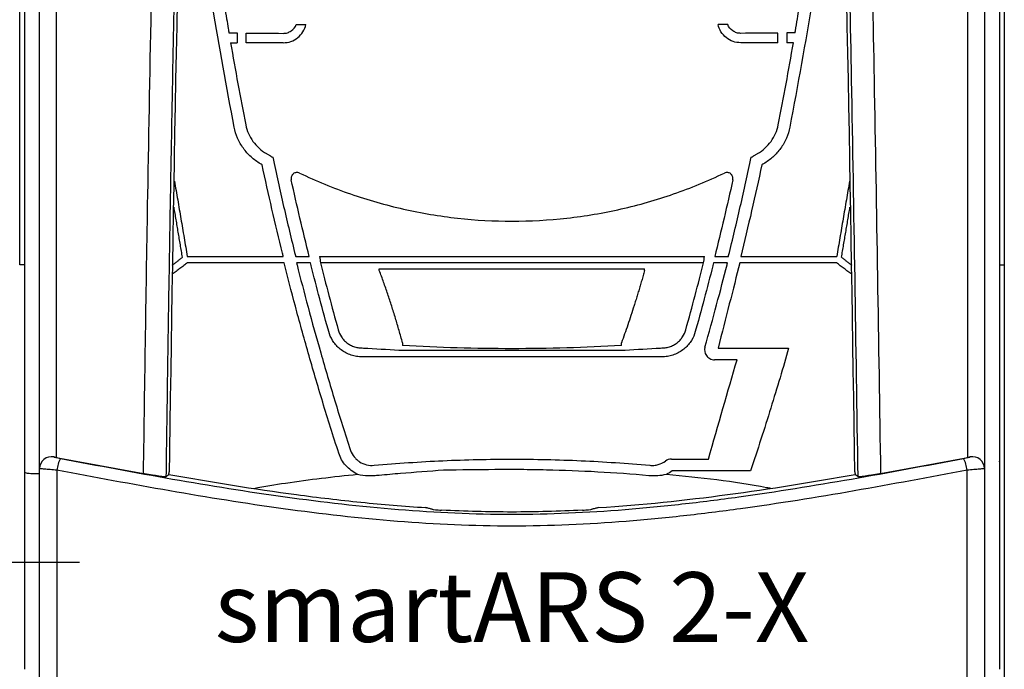
# Model space of a CAD drawing. Units: millimetres. Extents: x -3402 to 8400, y 0 to 6280.
# Drawn here: x 1230 to 1329, y 4085 to 4150 of the extents above; entities that cross this region are included whole.
import ezdxf
from ezdxf.enums import TextEntityAlignment as Align

# ---------------------------------------------------------------- set-up
doc = ezdxf.new("R2010")
doc.units = ezdxf.units.MM
doc.header["$MEASUREMENT"] = 0
for name, color, linetype, lineweight in [('2DE_OBJ_LAMEL-APP', 130, 'Continuous', 25), ('2DE_OBJ_Lamel-DISTR', 255, 'Continuous', 18), ('2DE_TXTNUM', 11, 'Continuous', 9)]:
    doc.layers.add(name, color=color, linetype=linetype, lineweight=lineweight)
doc.layers.add('2DE_TXTPAR', color=41, linetype='Continuous')
doc.layers.add('LAM_MONT', color=1, linetype='Continuous', plot=False)
doc.styles.add('CP_ATTR', font='ARIAL.TTF')
doc.styles.add('CP_ELATT', font='ARIAL.TTF')

# ---------------------------------------------------------------- blocks, each defined once
blk = doc.blocks.new('2dlam_73-20007-07_za0w237')
at = {"layer": 'LAM_MONT', "ltscale": 0.01}
blk.add_line((46.5, 904.751), (56.5, 904.751), dxfattribs=at)
at = {"linetype": 'ByBlock', "style": 'CP_ATTR', "flags": 9}
for tag, p in [('NAME', (-0.092, -0.018)), ('NUMBER', (-0.092, -0.018)), ('GROUP', (-0.092, -0.018)), ('ARTICLE', (-0.092, -0.018)), ('TEMPERATURE', (-0.092, -0.018)), ('FLOW', (-0.092, -0.018)), ('CHARACTER', (-0.092, -0.018)), ('ORDER-NO', (-0.092, -0.019)), ('PRODUCER', (-0.092, -0.019)), ('PN', (-0.091, -0.018)), ('OTHER', (-0.091, -0.018)), ('DN', (-0.091, -0.019)), ('VOLTAGE', (-0.091, -0.019)), ('POWER', (-0.091, -0.019))]:
    blk.add_attdef(tag, text='', height=0.00005, dxfattribs=at).set_placement(p, align=Align.MIDDLE_LEFT)
at = {"layer": '2DE_TXTNUM', "linetype": 'ByBlock', "style": 'CP_ELATT', "width": 0.8, "flags": 8}
blk.add_attdef('TAG', text='', height=25.158, dxfattribs=at).set_placement((400, 1260), align=Align.CENTER)
at = {"layer": '2DE_TXTPAR', "linetype": 'ByBlock', "style": 'CP_ATTR', "width": 0.8, "flags": 8}
blk.add_attdef('PRODUCT-TYPE', text='', height=11.998, dxfattribs=at).set_placement((48, 10.999), align=Align.MIDDLE_LEFT)
blk = doc.blocks.new('2dapa_ars26v_apa-04_f6pa639')
for p, q in [((49.5, 276.878), (49.5, -240.122)), ((-49, 99.343), (-49, 272.608)), ((49, 272.402), (49, 99.112)), ((-49.5, 129.878), (-49.5, 239.878)), ((49.5, 239.878), (49.5, 129.878)), ((-45.828, 212.016), (-45.828, 110.545)), ((45.827, 110.545), (45.827, 212.017)), ((-47.5, 109.482), (-47.5, 199.35)), ((47.5, 199.35), (47.5, 109.482)), ((-49, 129.878), (-49.5, 129.878)), ((49, 129.878), (49.5, 129.878)), ((-46.728, 110.534), (-46.728, 110.539)), ((46.728, 110.539), (46.728, 110.534)), ((49, 110.096), (49, 110.16)), ((-47.5, 108.884), (-48, 108.884))]:
    blk.add_line(p, q)
for centre, radius, start, end in [((-46.3, 109.413), 1.2, 79.53311, 179.97729), ((-42.984, 109.031), 2.782, 149.67675, 175.35603), ((42.983, 109.031), 2.782, 4.64397, 30.32325), ((46.3, 109.413), 1.2, 0.02271, 100.46689)]:
    blk.add_arc(centre, radius, start, end)
for points, knots in [([(-37.053, 108.908), (-36.915, 118.232), (-36.581, 140.882), (-35.874, 175.747), (-35.179, 201.284), (-34.846, 213.499)], [0, 0, 0, 0, 0.267431, 0.649582, 1, 1, 1, 1]), ([(-32.623, 212.871), (-32.704, 209.969), (-32.866, 204.166), (-33.095, 195.463), (-33.314, 186.762), (-33.522, 178.064), (-33.719, 169.369), (-33.905, 160.677), (-34.08, 151.988), (-34.245, 143.301), (-34.399, 134.618), (-34.542, 125.937), (-34.675, 117.259), (-34.754, 111.474), (-34.794, 108.583)], [0, 0, 0, 0, 0.083496, 0.166961, 0.250397, 0.333804, 0.41718, 0.500528, 0.583845, 0.667134, 0.750394, 0.833625, 0.916827, 1, 1, 1, 1]), ([(34.793, 108.583), (34.593, 121.883), (34.226, 146.263), (33.475, 181.286), (32.886, 203.007), (32.598, 213.653)], [0, 0, 0, 0, 0.379728, 0.696006, 1, 1, 1, 1]), ([(34.847, 213.484), (35.131, 203.16), (35.725, 181.508), (36.478, 146.649), (36.852, 122.113), (37.053, 108.908)], [0, 0, 0, 0, 0.2962147, 0.6212223, 1, 1, 1, 1]), ([(-27.936, 143.724), (-28.692, 147.749), (-30.205, 155.805), (-31.821, 168.182), (-32.773, 177.055), (-33.006, 181.864), (-33.032, 182.393)], [0, 0, 0, 0, 0.314735, 0.630013, 0.95928, 1, 1, 1, 1]), ([(33.039, 182.081), (32.696, 177.828), (32.006, 169.272), (30.306, 156.47), (28.726, 147.976), (27.936, 143.724)], [0, 0, 0, 0, 0.33049, 0.664925, 1, 1, 1, 1]), ([(-28.901, 155.906), (-28.896, 155.878), (-28.892, 155.85), (-28.888, 155.822), (-28.824, 155.419), (-28.76, 155.016), (-28.694, 154.613), (-28.641, 154.283), (-28.587, 153.952), (-28.532, 153.622), (-28.508, 153.478), (-28.484, 153.334), (-28.46, 153.189)], [0.000140295, 0.000140295, 0.000140295, 0.000140295, 0.000224937, 0.000224937, 0.000224937, 0.001449945, 0.001449945, 0.001449945, 0.00245435, 0.00245435, 0.00245435, 0.002893256, 0.002893256, 0.002893256, 0.002893256]), ([(28.46, 153.189), (28.472, 153.261), (28.484, 153.332), (28.496, 153.404), (28.563, 153.807), (28.629, 154.21), (28.694, 154.613), (28.748, 154.943), (28.8, 155.274), (28.853, 155.604), (28.869, 155.705), (28.885, 155.805), (28.901, 155.906)], [0.000147067, 0.000147067, 0.000147067, 0.000147067, 0.000364283, 0.000364283, 0.000364283, 0.001590378, 0.001590378, 0.001590378, 0.002594781, 0.002594781, 0.002594781, 0.002900028, 0.002900028, 0.002900028, 0.002900028]), ([(-23, 153.148), (-22.859, 153.147), (-22.72, 153.168), (-22.451, 153.249), (-22.323, 153.31), (-21.975, 153.545), (-21.791, 153.773), (-21.687, 154.036)], [0, 0, 0, 0, 0.25, 0.25, 0.5, 0.5, 1, 1, 1, 1]), ([(-22.999, 152.203), (-22.733, 152.203), (-22.475, 152.247), (-21.974, 152.423), (-21.745, 152.549), (-21.33, 152.881), (-21.156, 153.076), (-20.874, 153.526), (-20.773, 153.772), (-20.714, 154.03)], [0, 0, 0, 0, 0.25, 0.25, 0.5, 0.5, 0.75, 0.75, 1, 1, 1, 1]), ([(22.999, 152.203), (22.733, 152.203), (22.475, 152.247), (21.973, 152.423), (21.744, 152.55), (21.329, 152.882), (21.154, 153.077), (20.873, 153.528), (20.773, 153.771), (20.714, 154.03)], [0, 0, 0, 0, 0.25, 0.25, 0.5, 0.5, 0.75, 0.75, 1, 1, 1, 1]), ([(23, 153.148), (22.858, 153.147), (22.72, 153.168), (22.451, 153.249), (22.323, 153.31), (21.974, 153.545), (21.791, 153.773), (21.687, 154.036)], [0, 0, 0, 0, 0.25, 0.25, 0.5, 0.5, 1, 1, 1, 1]), ([(26.72, 152.203), (26.675, 152.203), (26.63, 152.203), (26.585, 152.203), (25.988, 152.203), (25.39, 152.203), (24.792, 152.203), (24.195, 152.203), (23.597, 152.203), (22.999, 152.203)], [-0.000135301, -0.000135301, -0.000135301, -0.000135301, 0, 0, 0, 0.001799279, 0.001799279, 0.001799279, 0.003598622, 0.003598622, 0.003598622, 0.003598622]), ([(-25.29, 140.037), (-25.63, 140.233), (-25.948, 140.465), (-26.528, 140.991), (-26.785, 141.28), (-27.239, 141.912), (-27.434, 142.257), (-27.743, 142.969), (-27.859, 143.339), (-27.936, 143.724)], [0, 0, 0, 0, 0.25, 0.25, 0.5, 0.5, 0.75, 0.75, 1, 1, 1, 1]), ([(-26.77, 143.957), (-26.709, 143.655), (-26.618, 143.363), (-26.373, 142.799), (-26.221, 142.533), (-25.867, 142.04), (-25.661, 141.809), (-25.208, 141.399), (-24.961, 141.219), (-24.695, 141.065)], [0, 0, 0, 0, 0.25, 0.25, 0.5, 0.5, 0.75, 0.75, 1, 1, 1, 1]), ([(24.695, 141.065), (24.961, 141.219), (25.208, 141.399), (25.664, 141.812), (25.867, 142.04), (26.221, 142.534), (26.374, 142.803), (26.618, 143.364), (26.709, 143.655), (26.769, 143.957)], [0, 0, 0, 0, 0.25, 0.25, 0.5, 0.5, 0.75, 0.75, 1, 1, 1, 1]), ([(27.936, 143.724), (27.859, 143.339), (27.741, 142.963), (27.428, 142.246), (27.236, 141.909), (26.783, 141.277), (26.519, 140.982), (25.943, 140.462), (25.63, 140.233), (25.289, 140.037)], [0, 0, 0, 0, 0.25, 0.25, 0.5, 0.5, 0.75, 0.75, 1, 1, 1, 1]), ([(-24.695, 141.065), (-24.657, 141.044), (-24.619, 141.022), (-24.581, 141), (-24.543, 140.978), (-24.505, 140.956), (-24.467, 140.935), (-24.429, 140.913), (-24.391, 140.892), (-24.353, 140.87), (-24.315, 140.848), (-24.277, 140.827), (-24.239, 140.805), (-24.177, 140.771), (-24.116, 140.736), (-24.055, 140.702)], [0, 0, 0, 0, 0.0001314284, 0.0001314284, 0.0001314284, 0.0002628571, 0.0002628571, 0.0002628571, 0.0003942862, 0.0003942862, 0.0003942862, 0.0005257157, 0.0005257157, 0.0005257157, 0.0007371106, 0.0007371106, 0.0007371106, 0.0007371106]), ([(-24.055, 140.702), (-23.702, 139.049), (-23.338, 137.4), (-22.58, 134.107), (-22.187, 132.465), (-21.78, 130.825)], [0, 0, 0, 0, 0.5, 0.5, 1, 1, 1, 1]), ([(21.776, 130.812), (22.184, 132.454), (22.578, 134.099), (23.337, 137.395), (23.701, 139.047), (24.054, 140.702)], [0, 0, 0, 0, 0.5, 0.5, 1, 1, 1, 1]), ([(24.054, 140.702), (24.115, 140.736), (24.177, 140.771), (24.238, 140.805), (24.276, 140.827), (24.314, 140.848), (24.352, 140.87), (24.39, 140.891), (24.428, 140.913), (24.467, 140.935), (24.505, 140.956), (24.543, 140.978), (24.581, 141), (24.619, 141.022), (24.657, 141.043), (24.695, 141.065)], [0, 0, 0, 0, 0.0002109834, 0.0002109834, 0.0002109834, 0.0003425158, 0.0003425158, 0.0003425158, 0.0004740479, 0.0004740479, 0.0004740479, 0.0006055797, 0.0006055797, 0.0006055797, 0.000737111, 0.000737111, 0.000737111, 0.000737111]), ([(25.126, 139.943), (24.795, 138.399), (24.452, 136.859), (23.742, 133.783), (23.373, 132.248), (22.996, 130.716)], [0, 0, 0, 0, 0.5, 0.5, 1, 1, 1, 1]), ([(-21.358, 139.11), (-21.46, 139.158), (-21.574, 139.177), (-21.797, 139.151), (-21.903, 139.106), (-22.077, 138.968), (-22.145, 138.873), (-22.219, 138.663), (-22.227, 138.547), (-22.202, 138.437)], [0, 0, 0, 0, 0.25, 0.25, 0.5, 0.5, 0.75, 0.75, 1, 1, 1, 1]), ([(-21.358, 139.11), (-19.685, 138.311), (-17.978, 137.611), (-14.497, 136.405), (-12.724, 135.898), (-10.012, 135.286), (-9.103, 135.108), (-7.286, 134.804), (-6.377, 134.677), (-3.644, 134.374), (-1.818, 134.274), (1.844, 134.275), (3.68, 134.376), (6.441, 134.685), (7.359, 134.815), (9.177, 135.122), (10.078, 135.3), (12.76, 135.909), (14.52, 136.412), (17.982, 137.613), (19.685, 138.311), (21.358, 139.11)], [0, 0, 0, 0, 0.125, 0.125, 0.25, 0.25, 0.3125, 0.3125, 0.375, 0.375, 0.5, 0.5, 0.625, 0.625, 0.6875, 0.6875, 0.75, 0.75, 0.875, 0.875, 1, 1, 1, 1]), ([(22.202, 138.437), (22.226, 138.547), (22.219, 138.662), (22.144, 138.874), (22.077, 138.968), (21.903, 139.107), (21.795, 139.151), (21.573, 139.177), (21.46, 139.158), (21.358, 139.11)], [0, 0, 0, 0, 0.25, 0.25, 0.5, 0.5, 0.75, 0.75, 1, 1, 1, 1]), ([(-21.752, 130.714), (-21.524, 130.714), (-21.067, 130.714), (-20.611, 130.714), (-20.382, 130.714)], [0, 0, 0, 0, 0.499947, 1, 1, 1, 1]), ([(-19.351, 130.714), (-16.13, 130.713), (-12.906, 130.713), (-6.453, 130.713), (-3.221, 130.712), (6.466, 130.713), (12.913, 130.714), (19.351, 130.715)], [0, 0, 0, 0, 0.25, 0.25, 0.5, 0.5, 1, 1, 1, 1]), ([(20.382, 130.715), (20.61, 130.715), (21.067, 130.715), (21.524, 130.715), (21.752, 130.715)], [0, 0, 0, 0, 0.500102, 1, 1, 1, 1]), ([(-17.418, 110.957), (-17.983, 112.699), (-18.521, 114.414), (-19.546, 117.784), (-20.031, 119.433), (-20.948, 122.651), (-21.378, 124.213), (-22.184, 127.23), (-22.56, 128.687), (-22.911, 130.09)], [0, 0, 0, 0, 0.25, 0.25, 0.5, 0.5, 0.75, 0.75, 1, 1, 1, 1]), ([(-20.266, 130.089), (-20.498, 130.089), (-20.965, 130.089), (-21.431, 130.089), (-21.665, 130.089)], [0, 0, 0, 0, 0.4982639, 1, 1, 1, 1]), ([(-21.665, 130.089), (-21.654, 130.043), (-21.642, 129.996), (-21.631, 129.95), (-21.626, 129.932), (-21.622, 129.915), (-21.617, 129.897)], [0, 0, 0, 0, 0.0001934182, 0.0001934182, 0.0001934182, 0.0002660844, 0.0002660844, 0.0002660844, 0.0002660844]), ([(-21.617, 129.897), (-21.271, 128.524), (-20.9, 127.096), (-20.108, 124.146), (-19.686, 122.622), (-18.788, 119.484), (-18.314, 117.878), (-17.314, 114.595), (-16.791, 112.925), (-16.236, 111.229)], [0, 0, 0, 0, 0.25, 0.25, 0.5, 0.5, 0.75, 0.75, 1, 1, 1, 1]), ([(-20.19, 129.79), (-20.192, 129.8), (-20.195, 129.81), (-20.198, 129.82), (-20.22, 129.91), (-20.243, 130), (-20.266, 130.089)], [0, 0, 0, 0, 0.0000423882, 0.0000423882, 0.0000423882, 0.0004148902, 0.0004148902, 0.0004148902, 0.0004148902]), ([(-18.363, 122.963), (-18.709, 124.158), (-19.024, 125.329), (-19.63, 127.608), (-19.918, 128.716), (-20.19, 129.79)], [0, 0, 0, 0, 0.5, 0.5, 1, 1, 1, 1]), ([(19.262, 130.09), (12.854, 130.088), (6.436, 130.087), (-3.206, 130.087), (-6.423, 130.087), (-12.847, 130.088), (-16.056, 130.088), (-19.262, 130.089)], [0, 0, 0, 0, 0.5, 0.5, 0.75, 0.75, 1, 1, 1, 1]), ([(20.186, 129.776), (19.914, 128.704), (19.627, 127.598), (19.022, 125.324), (18.708, 124.156), (18.362, 122.963)], [0, 0, 0, 0, 0.5, 0.5, 1, 1, 1, 1]), ([(20.266, 130.09), (20.243, 129.999), (20.219, 129.908), (20.196, 129.816), (20.193, 129.803), (20.189, 129.789), (20.186, 129.776)], [0, 0, 0, 0, 0.0003793433, 0.0003793433, 0.0003793433, 0.0004353286, 0.0004353286, 0.0004353286, 0.0004353286]), ([(21.665, 130.09), (21.43, 130.09), (20.964, 130.09), (20.498, 130.09), (20.266, 130.09)], [0, 0, 0, 0, 0.503549, 1, 1, 1, 1]), ([(22.907, 130.091), (22.568, 128.764), (22.216, 127.385), (21.487, 124.523), (21.111, 123.044), (20.725, 121.522)], [0, 0, 0, 0, 0.5, 0.5, 1, 1, 1, 1]), ([(-11.005, 122.058), (-11.062, 122.265), (-11.176, 122.68), (-11.353, 123.297), (-11.533, 123.913), (-11.717, 124.527), (-11.906, 125.138), (-12.099, 125.746), (-12.296, 126.352), (-12.497, 126.954), (-12.702, 127.553), (-12.911, 128.148), (-13.124, 128.74), (-13.27, 129.13), (-13.342, 129.325)], [0, 0, 0, 0, 0.080572, 0.161664, 0.243271, 0.325387, 0.408009, 0.491129, 0.574743, 0.658845, 0.743428, 0.828486, 0.914012, 1, 1, 1, 1]), ([(13.332, 129.322), (13.284, 129.152), (13.187, 128.814), (13.039, 128.304), (12.89, 127.796), (12.739, 127.29), (12.587, 126.787), (12.433, 126.286), (12.227, 125.629), (11.968, 124.822), (11.651, 123.872), (11.334, 122.955), (11.112, 122.352), (11.004, 122.058)], [0, 0, 0, 0, 0.074022, 0.147132, 0.219325, 0.290601, 0.360957, 0.430393, 0.498907, 0.632717, 0.760825, 0.883245, 1, 1, 1, 1]), ([(-15.063, 120.64), (-15.255, 120.64), (-15.445, 120.656), (-15.819, 120.717), (-16.005, 120.763), (-16.364, 120.884), (-16.536, 120.958), (-16.863, 121.13), (-17.02, 121.23), (-17.309, 121.446), (-17.443, 121.563), (-17.689, 121.813), (-17.802, 121.947), (-18.101, 122.36), (-18.253, 122.657), (-18.363, 122.963)], [0, 0, 0, 0, 0.125, 0.125, 0.25, 0.25, 0.375, 0.375, 0.5, 0.5, 0.625, 0.625, 0.75, 0.75, 1, 1, 1, 1]), ([(-17.467, 123.346), (-17.399, 123.104), (-17.295, 122.871), (-17.076, 122.54), (-16.992, 122.433), (-16.806, 122.234), (-16.704, 122.141), (-16.479, 121.968), (-16.357, 121.89), (-16.101, 121.757), (-15.966, 121.701), (-15.682, 121.611), (-15.534, 121.579), (-15.312, 121.551), (-15.238, 121.546), (-15.089, 121.537), (-13.823, 121.463), (-12.557, 121.39), (-11.366, 121.32)], [0, 0, 0, 0, 0.125, 0.125, 0.1875, 0.1875, 0.25, 0.25, 0.3125, 0.3125, 0.375, 0.375, 0.4375, 0.4375, 0.46875, 0.46875, 0.5, 1, 1, 1, 1]), ([(11.366, 121.32), (12.557, 121.39), (13.749, 121.459), (15.015, 121.533), (15.089, 121.537), (15.238, 121.546), (15.312, 121.551), (15.534, 121.579), (15.682, 121.611), (15.966, 121.701), (16.101, 121.757), (16.357, 121.89), (16.479, 121.969), (16.704, 122.141), (16.806, 122.234), (16.991, 122.433), (17.075, 122.54), (17.295, 122.871), (17.399, 123.104), (17.467, 123.346)], [0, 0, 0, 0, 0.5, 0.5, 0.53125, 0.53125, 0.5625, 0.5625, 0.625, 0.625, 0.6875, 0.6875, 0.75, 0.75, 0.8125, 0.8125, 0.875, 0.875, 1, 1, 1, 1]), ([(18.362, 122.963), (18.253, 122.657), (18.101, 122.36), (17.801, 121.947), (17.688, 121.813), (17.442, 121.563), (17.309, 121.446), (17.019, 121.23), (16.862, 121.13), (16.535, 120.958), (16.364, 120.884), (16.005, 120.763), (15.819, 120.717), (15.444, 120.656), (15.255, 120.64), (15.062, 120.64)], [0, 0, 0, 0, 0.25, 0.25, 0.375, 0.375, 0.5, 0.5, 0.625, 0.625, 0.75, 0.75, 0.875, 0.875, 1, 1, 1, 1]), ([(11.004, 121.773), (7.336, 121.567), (3.668, 121.462), (-3.668, 121.462), (-7.336, 121.567), (-11.005, 121.772)], [0, 0, 0, 0, 0.5, 0.5, 1, 1, 1, 1]), ([(19.393, 121.603), (19.313, 121.319), (19.366, 121.016), (19.63, 120.65), (19.749, 120.543), (20.035, 120.392), (20.201, 120.347), (20.374, 120.347)], [0, 0, 0, 0, 0.5, 0.5, 0.75, 0.75, 1, 1, 1, 1]), ([(27.813, 121.522), (27.264, 119.569), (26.66, 117.554), (25.377, 113.428), (24.699, 111.321), (23.976, 109.182)], [0, 0, 0, 0, 0.5, 0.5, 1, 1, 1, 1]), ([(22.624, 120.348), (22.222, 120.348), (21.819, 120.347), (21.416, 120.347), (21.069, 120.347), (20.721, 120.347), (20.374, 120.347)], [0, 0, 0, 0, 0.001211409, 0.001211409, 0.001211409, 0.002256315, 0.002256315, 0.002256315, 0.002256315]), ([(-34.439, 109.155), (-34.432, 109.484), (-34.426, 109.813), (-34.42, 110.142), (-34.413, 110.513), (-34.405, 110.883), (-34.398, 111.253)], [0, 0, 0, 0, 0.001, 0.001, 0.001, 0.002124519, 0.002124519, 0.002124519, 0.002124519]), ([(-15.531, 108.853), (-15.757, 108.955), (-15.974, 109.083), (-16.37, 109.375), (-16.549, 109.539), (-16.871, 109.902), (-17.014, 110.101), (-17.25, 110.514), (-17.345, 110.731), (-17.418, 110.957)], [0, 0, 0, 0, 0.25, 0.25, 0.5, 0.5, 0.75, 0.75, 1, 1, 1, 1]), ([(-16.236, 111.229), (-16.151, 111.002), (-16.031, 110.789), (-15.798, 110.499), (-15.711, 110.408), (-15.526, 110.242), (-15.426, 110.166), (-15.105, 109.961), (-14.87, 109.861), (-14.369, 109.739), (-14.114, 109.72), (-13.858, 109.743)], [0, 0, 0, 0, 0.25, 0.25, 0.375, 0.375, 0.5, 0.5, 0.75, 0.75, 1, 1, 1, 1]), ([(34.398, 111.253), (34.404, 110.924), (34.411, 110.595), (34.417, 110.265), (34.424, 109.895), (34.431, 109.525), (34.438, 109.155)], [0, 0, 0, 0, 0.001, 0.001, 0.001, 0.002124519, 0.002124519, 0.002124519, 0.002124519]), ([(-46.082, 110.592), (-46.082, 110.585), (-46.009, 110.565), (-45.754, 110.508), (-45.576, 110.472), (-45.385, 110.436)], [0, 0, 0, 0, 0.5, 0.5, 1, 1, 1, 1]), ([(-45.385, 110.436), (-37.893, 109.019), (-30.394, 107.628), (-15.226, 105.529), (-7.636, 104.836), (3.766, 104.833), (7.57, 105.005), (13.279, 105.462), (15.183, 105.647), (18.991, 106.073), (20.895, 106.314), (30.38, 107.625), (37.885, 109.017), (45.385, 110.436)], [0, 0, 0, 0, 0.25, 0.25, 0.5, 0.5, 0.625, 0.625, 0.6875, 0.6875, 0.75, 0.75, 1, 1, 1, 1]), ([(-13.858, 109.743), (-11.558, 109.95), (-9.253, 110.106), (-4.631, 110.314), (-2.314, 110.366), (2.315, 110.366), (4.632, 110.314), (9.253, 110.106), (11.558, 109.95), (13.857, 109.743)], [0, 0, 0, 0, 0.25, 0.25, 0.5, 0.5, 0.75, 0.75, 1, 1, 1, 1]), ([(13.857, 109.743), (13.997, 109.73), (14.136, 109.73), (14.415, 109.755), (14.554, 109.781), (14.955, 109.891), (15.209, 110.014), (15.433, 110.176)], [0, 0, 0, 0, 0.25, 0.25, 0.5, 0.5, 1, 1, 1, 1]), ([(16.02, 110.366), (16.381, 110.366), (16.741, 110.366), (17.101, 110.366), (17.6, 110.366), (18.098, 110.366), (18.596, 110.366), (18.977, 110.366), (19.359, 110.366), (19.741, 110.366)], [0, 0, 0, 0, 0.001082485, 0.001082485, 0.001082485, 0.002579793, 0.002579793, 0.002579793, 0.003726803, 0.003726803, 0.003726803, 0.003726803]), ([(45.385, 110.436), (45.576, 110.472), (45.753, 110.508), (46.009, 110.565), (46.082, 110.585), (46.082, 110.592)], [0, 0, 0, 0, 0.5, 0.5, 1, 1, 1, 1]), ([(-48, 108.884), (-48.133, 108.884), (-48.264, 108.889), (-48.507, 108.906), (-48.618, 108.919), (-48.801, 108.951), (-48.875, 108.971), (-48.974, 109.012), (-49, 109.035), (-49, 109.057)], [0, 0, 0, 0, 0.25, 0.25, 0.5, 0.5, 0.75, 0.75, 1, 1, 1, 1]), ([(-45.757, 109.256), (-45.997, 109.274), (-46.228, 109.292), (-46.546, 109.318), (-46.648, 109.327), (-46.835, 109.343), (-46.922, 109.35), (-47.081, 109.365), (-47.153, 109.371), (-47.276, 109.383), (-47.329, 109.389), (-47.457, 109.403), (-47.5, 109.41), (-47.5, 109.413)], [0, 0, 0, 0, 0.25, 0.25, 0.375, 0.375, 0.5, 0.5, 0.625, 0.625, 0.75, 0.75, 1, 1, 1, 1]), ([(-47.5, 84.046), (-47.5, 85.941), (-47.5, 87.837), (-47.5, 89.733), (-47.5, 92.086), (-47.5, 94.44), (-47.5, 96.794), (-47.5, 100.365), (-47.5, 103.937), (-47.5, 107.508), (-47.5, 108.143), (-47.5, 108.778), (-47.5, 109.413)], [0.00125219, 0.00125219, 0.00125219, 0.00125219, 0.00693914, 0.00693914, 0.00693914, 0.014, 0.014, 0.014, 0.02471482, 0.02471482, 0.02471482, 0.02661956, 0.02661956, 0.02661956, 0.02661956]), ([(45.756, 109.256), (38.196, 107.827), (30.63, 106.427), (21.067, 105.113), (19.146, 104.871), (15.307, 104.445), (13.388, 104.26), (7.633, 103.805), (3.798, 103.634), (-7.698, 103.637), (-15.35, 104.326), (-30.643, 106.429), (-38.203, 107.828), (-45.757, 109.256)], [0, 0, 0, 0, 0.25, 0.25, 0.3125, 0.3125, 0.375, 0.375, 0.5, 0.5, 0.75, 0.75, 1, 1, 1, 1]), ([(-34.794, 108.583), (-34.799, 108.578), (-34.818, 108.577), (-34.886, 108.579), (-34.935, 108.582), (-35.057, 108.595), (-35.131, 108.603), (-35.303, 108.625), (-35.4, 108.638), (-35.612, 108.669), (-35.729, 108.686), (-35.974, 108.724), (-36.101, 108.744), (-36.366, 108.788), (-36.504, 108.811), (-36.778, 108.858), (-36.915, 108.883), (-37.053, 108.908)], [0, 0, 0, 0, 0.125, 0.125, 0.25, 0.25, 0.375, 0.375, 0.5, 0.5, 0.625, 0.625, 0.75, 0.75, 0.875, 0.875, 1, 1, 1, 1]), ([(-15.531, 108.853), (-15.178, 108.769), (-14.816, 108.723), (-14.271, 108.706), (-14.09, 108.709), (-13.73, 108.733), (-13.551, 108.751), (-12.652, 108.831), (-11.933, 108.892), (-9.776, 109.07), (-8.336, 109.181), (-6.894, 109.285)], [0, 0, 0, 0, 0.125, 0.125, 0.1875, 0.1875, 0.25, 0.25, 0.5, 0.5, 1, 1, 1, 1]), ([(-6.894, 109.285), (-5.169, 109.315), (-3.443, 109.334), (-0.854, 109.345), (0.008, 109.348), (1.733, 109.338), (2.595, 109.326), (6.901, 109.23), (10.338, 109.038), (13.767, 108.732)], [0, 0, 0, 0, 0.25, 0.25, 0.375, 0.375, 0.5, 0.5, 1, 1, 1, 1]), ([(37.053, 108.908), (36.915, 108.883), (36.778, 108.858), (36.504, 108.811), (36.366, 108.788), (36.101, 108.744), (35.973, 108.724), (35.729, 108.686), (35.612, 108.669), (35.294, 108.623), (35.118, 108.601), (34.935, 108.583), (34.886, 108.579), (34.818, 108.577), (34.798, 108.578), (34.793, 108.583)], [0, 0, 0, 0, 0.125, 0.125, 0.25, 0.25, 0.375, 0.375, 0.5, 0.5, 0.75, 0.75, 0.875, 0.875, 1, 1, 1, 1]), ([(47.5, 109.413), (47.5, 109.41), (47.456, 109.403), (47.328, 109.389), (47.275, 109.383), (47.151, 109.371), (47.081, 109.365), (46.842, 109.343), (46.652, 109.327), (46.225, 109.292), (45.997, 109.274), (45.756, 109.256)], [0, 0, 0, 0, 0.25, 0.25, 0.375, 0.375, 0.5, 0.5, 0.75, 0.75, 1, 1, 1, 1]), ([(47.5, 109.413), (47.5, 108.778), (47.5, 108.143), (47.5, 107.508), (47.5, 103.937), (47.5, 100.365), (47.5, 96.794), (47.5, 94.44), (47.5, 92.086), (47.5, 89.733), (47.5, 87.837), (47.5, 85.941), (47.5, 84.046)], [0.00138044, 0.00138044, 0.00138044, 0.00138044, 0.00328518, 0.00328518, 0.00328518, 0.014, 0.014, 0.014, 0.02106086, 0.02106086, 0.02106086, 0.02674781, 0.02674781, 0.02674781, 0.02674781]), ([(-34.794, 108.583), (-34.759, 108.611), (-34.725, 108.64), (-34.691, 108.668), (-34.63, 108.719), (-34.57, 108.769), (-34.51, 108.819)], [0.002198015, 0.002198015, 0.002198015, 0.002198015, 0.005124666, 0.005124666, 0.005124666, 0.010249331, 0.010249331, 0.010249331, 0.010249331]), ([(-34.51, 108.819), (-30.243, 108.07), (-25.964, 107.379), (-19.509, 106.516), (-17.351, 106.258), (-13.019, 105.816), (-10.855, 105.633), (-8.693, 105.497)], [0, 0, 0, 0, 0.5, 0.5, 0.75, 0.75, 1, 1, 1, 1]), ([(-25.961, 107.431), (-24.896, 107.617), (-21.451, 108.218), (-17.95, 108.593), (-15.531, 108.853)], [0, 0, 0, 0, 0.309004, 1, 1, 1, 1]), ([(8.693, 105.497), (13.043, 105.772), (17.363, 106.229), (25.964, 107.379), (30.246, 108.071), (34.509, 108.819)], [0, 0, 0, 0, 0.5, 0.5, 1, 1, 1, 1]), ([(13.767, 108.732), (14.062, 108.706), (14.357, 108.702), (14.948, 108.741), (15.242, 108.784), (15.531, 108.853)], [0, 0, 0, 0, 0.5, 0.5, 1, 1, 1, 1]), ([(15.531, 108.853), (18.913, 108.512), (22.427, 108.158), (25.853, 107.475), (25.98, 107.45)], [0, 0, 0, 0, 0.9626964, 1, 1, 1, 1]), ([(34.793, 108.583), (34.702, 108.659), (34.61, 108.735), (34.518, 108.811), (34.515, 108.814), (34.512, 108.816), (34.509, 108.819)], [0.052157788, 0.052157788, 0.052157788, 0.052157788, 0.059951727, 0.059951727, 0.059951727, 0.060209104, 0.060209104, 0.060209104, 0.060209104]), ([(-8.028, 105.325), (-8.086, 105.34), (-8.144, 105.354), (-8.201, 105.369), (-8.317, 105.399), (-8.432, 105.429), (-8.547, 105.459), (-8.556, 105.461), (-8.564, 105.463), (-8.572, 105.465), (-8.612, 105.476), (-8.653, 105.486), (-8.693, 105.497)], [0, 0, 0, 0, 0.001, 0.001, 0.001, 0.003, 0.003, 0.003, 0.003143812, 0.003143812, 0.003143812, 0.00384248, 0.00384248, 0.00384248, 0.00384248]), ([(-8.028, 105.325), (-7.988, 105.314), (-7.873, 105.3), (-7.529, 105.271), (-7.308, 105.255), (-7.075, 105.243)], [0, 0, 0, 0, 0.5, 0.5, 1, 1, 1, 1]), ([(7.075, 105.243), (4.719, 105.119), (2.361, 105.052), (-2.362, 105.052), (-4.72, 105.119), (-7.075, 105.243)], [0, 0, 0, 0, 0.5, 0.5, 1, 1, 1, 1]), ([(7.075, 105.243), (7.308, 105.255), (7.529, 105.271), (7.873, 105.3), (7.988, 105.314), (8.028, 105.325)], [0, 0, 0, 0, 0.5, 0.5, 1, 1, 1, 1]), ([(8.693, 105.497), (8.635, 105.482), (8.577, 105.467), (8.52, 105.452), (8.404, 105.422), (8.289, 105.392), (8.174, 105.362), (8.125, 105.35), (8.077, 105.337), (8.028, 105.325)], [0, 0, 0, 0, 0.001, 0.001, 0.001, 0.003, 0.003, 0.003, 0.003842393, 0.003842393, 0.003842393, 0.003842393])]:
    blk.add_open_spline(points, degree=3, knots=knots)
for points, degree in [([(-34.398, 111.253), (-34.007, 139.633), (-33.445, 168.01), (-32.71, 196.383)], 3), ([(32.709, 196.383), (33.444, 168.01), (34.007, 139.633), (34.398, 111.253)], 3), ([(-21.687, 154.036), (-21.363, 154.034), (-21.039, 154.032), (-20.714, 154.03)], 3), ([(21.687, 154.036), (21.363, 154.034), (21.038, 154.032), (20.714, 154.03)], 3), ([(-28.46, 153.189), (-28.189, 153.187), (-27.918, 153.185), (-27.647, 153.183)], 3), ([(-27.647, 153.183), (-27.646, 152.856), (-27.645, 152.53), (-27.643, 152.203)], 3), ([(-26.72, 152.203), (-26.719, 152.527), (-26.718, 152.851), (-26.716, 153.175)], 3), ([(-26.716, 153.175), (-25.478, 153.166), (-24.24, 153.157), (-23, 153.148)], 3), ([(26.716, 153.175), (25.478, 153.166), (24.239, 153.157), (23, 153.148)], 3), ([(26.72, 152.203), (26.719, 152.527), (26.717, 152.851), (26.716, 153.175)], 3), ([(27.647, 153.183), (27.645, 152.856), (27.644, 152.53), (27.643, 152.203)], 3), ([(28.46, 153.189), (28.189, 153.187), (27.918, 153.185), (27.647, 153.183)], 3), ([(-28.294, 152.203), (-28.077, 152.203), (-27.86, 152.203), (-27.643, 152.203)], 3), ([(-28.294, 152.203), (-27.823, 149.447), (-27.316, 146.698), (-26.77, 143.957)], 3), ([(-22.999, 152.203), (-24.24, 152.203), (-25.48, 152.203), (-26.72, 152.203)], 3), ([(26.769, 143.957), (27.316, 146.698), (27.823, 149.447), (28.294, 152.203)], 3), ([(28.294, 152.203), (28.077, 152.203), (27.86, 152.203), (27.643, 152.203)], 3), ([(-25.126, 139.943), (-25.181, 139.974), (-25.235, 140.005), (-25.29, 140.037)], 3), ([(-23.078, 131.047), (-23.806, 134.002), (-24.489, 136.967), (-25.126, 139.943)], 3), ([(25.289, 140.037), (25.235, 140.005), (25.181, 139.974), (25.126, 139.943)], 3), ([(-33.939, 138.308), (-32.649, 130.716)], 1), ([(-20.382, 130.714), (-21.023, 133.28), (-21.63, 135.854), (-22.202, 138.437)], 3), ([(22.202, 138.437), (21.63, 135.855), (21.023, 133.28), (20.382, 130.715)], 3), ([(33.938, 138.308), (32.649, 130.717)], 1), ([(-33.131, 130.644), (-33.983, 135.676)], 1), ([(33.131, 130.645), (33.983, 135.676)], 1), ([(-32.649, 130.716), (-29.436, 130.716), (-26.218, 130.715), (-22.998, 130.714)], 3), ([(-22.998, 130.714), (-23.025, 130.825), (-23.051, 130.936), (-23.078, 131.047)], 3), ([(-21.78, 130.825), (-21.77, 130.788), (-21.761, 130.751), (-21.752, 130.714)], 3), ([(-19.351, 130.714), (-19.32, 130.481), (-19.289, 130.259), (-19.262, 130.089)], 3), ([(19.262, 130.09), (19.289, 130.26), (19.32, 130.482), (19.351, 130.715)], 3), ([(21.752, 130.715), (21.76, 130.748), (21.768, 130.78), (21.776, 130.812)], 3), ([(22.996, 130.716), (26.216, 130.716), (29.434, 130.716), (32.649, 130.717)], 3), ([(-34.16, 129.85), (-33.131, 130.644)], 1), ([(-32.62, 130.092), (-34.16, 128.946)], 1), ([(-22.911, 130.09), (-26.151, 130.09), (-29.387, 130.091), (-32.62, 130.092)], 3), ([(-19.262, 130.089), (-18.725, 127.966), (-18.129, 125.716), (-17.467, 123.346)], 3), ([(17.467, 123.346), (18.129, 125.717), (18.725, 127.966), (19.262, 130.09)], 3), ([(19.393, 121.603), (20.226, 124.535), (20.966, 127.318), (21.618, 129.9)], 3), ([(21.618, 129.9), (21.634, 129.963), (21.649, 130.027), (21.665, 130.09)], 3), ([(32.62, 130.093), (29.385, 130.092), (26.147, 130.091), (22.907, 130.091)], 3), ([(34.159, 128.936), (32.62, 130.093)], 1), ([(33.131, 130.645), (34.159, 129.845)], 1), ([(-13.342, 129.325), (-13.342, 129.382), (-13.341, 129.44), (-13.341, 129.497)], 3), ([(-13.341, 129.497), (-4.455, 129.497), (4.445, 129.498), (13.331, 129.498)], 3), ([(13.332, 129.322), (13.332, 129.381), (13.331, 129.44), (13.331, 129.498)], 3), ([(-11.005, 122.058), (-11.005, 121.963), (-11.005, 121.867), (-11.005, 121.772)], 3), ([(11.004, 121.773), (11.004, 121.868), (11.004, 121.963), (11.004, 122.058)], 3), ([(-11.366, 121.32), (-3.793, 121.32), (3.792, 121.32), (11.366, 121.32)], 3), ([(20.725, 121.522), (23.09, 121.522), (25.453, 121.522), (27.813, 121.522)], 3), ([(15.062, 120.64), (5.028, 120.64), (-5.028, 120.64), (-15.063, 120.64)], 3), ([(19.741, 110.366), (20.739, 113.823), (21.706, 117.168), (22.624, 120.348)], 3), ([(-45.828, 110.545), (-45.913, 110.562), (-45.998, 110.578), (-46.082, 110.595)], 3), ([(-46.082, 110.595), (-46.082, 110.594), (-46.082, 110.593), (-46.082, 110.592)], 3), ([(-45.828, 110.545), (-42.91, 109.99), (-39.986, 109.438), (-37.053, 108.908)], 3), ([(16.02, 110.366), (15.809, 110.366), (15.602, 110.298), (15.433, 110.176)], 3), ([(37.053, 108.908), (39.988, 109.438), (42.912, 109.99), (45.827, 110.545)], 3), ([(46.082, 110.595), (45.999, 110.578), (45.914, 110.562), (45.827, 110.545)], 3), ([(46.082, 110.592), (46.082, 110.593), (46.082, 110.594), (46.082, 110.595)], 3), ([(-47.5, 109.413), (-47.5, 109.436), (-47.5, 109.459), (-47.5, 109.482)], 3), ([(-45.757, 109.256), (-45.757, 100.883), (-45.757, 92.51), (-45.757, 84.136)], 3), ([(-34.51, 108.819), (-34.486, 108.931), (-34.462, 109.043), (-34.439, 109.155)], 3), ([(16.106, 109.182), (15.925, 109.054), (15.732, 108.944), (15.531, 108.853)], 3), ([(23.976, 109.182), (21.355, 109.182), (18.732, 109.182), (16.106, 109.182)], 3), ([(34.438, 109.155), (34.462, 109.043), (34.486, 108.931), (34.509, 108.819)], 3), ([(45.756, 84.136), (45.756, 92.51), (45.756, 100.883), (45.756, 109.256)], 3), ([(47.5, 109.482), (47.5, 109.459), (47.5, 109.436), (47.5, 109.413)], 3), ([(-8.693, 105.497), (-8.665, 105.495), (-8.638, 105.491), (-8.611, 105.485)], 3), ([(8.61, 105.475), (8.61, 105.478), (8.61, 105.482), (8.61, 105.485)], 3), ([(-49, 99.318), (-49, 99.329), (-49, 99.338), (-49, 99.343)], 3), ([(-49, 89.251), (-49, 92.619), (-49, 95.991), (-49, 99.318)], 3), ([(49, 99.112), (49, 95.84), (49, 92.558), (49, 89.254)], 3)]:
    blk.add_open_spline(points, degree=degree)
at = {"linetype": 'ByBlock', "style": 'CP_ATTR', "flags": 9}
for tag, p in [('NAME', (-0.092, -0.018)), ('NUMBER', (-0.092, -0.018)), ('GROUP', (-0.092, -0.018)), ('ARTICLE', (-0.092, -0.018)), ('TEMPERATURE', (-0.092, -0.018)), ('FLOW', (-0.092, -0.018)), ('CHARACTER', (-0.092, -0.018)), ('ORDER-NO', (-0.092, -0.019)), ('PRODUCER', (-0.092, -0.019)), ('CURRENT', (-0.092, -0.019)), ('PN', (-0.091, -0.018)), ('OTHER', (-0.091, -0.018)), ('DN', (-0.091, -0.019)), ('VOLTAGE', (-0.091, -0.019)), ('POWER', (-0.091, -0.019))]:
    blk.add_attdef(tag, text='', height=0.00005, dxfattribs=at).set_placement(p, align=Align.MIDDLE_LEFT)
at = {"layer": '2DE_TXTNUM', "linetype": 'ByBlock', "style": 'CP_ELATT', "width": 0.8, "flags": 8}
blk.add_attdef('TAG', text='', height=10, dxfattribs=at).set_placement((0, 261.254), align=Align.CENTER)
at = {"layer": '2DE_TXTPAR', "linetype": 'ByBlock', "style": 'CP_ATTR', "flags": 8}
blk.add_attdef('PRODUCT-TYPE', text='', height=7, dxfattribs=at).set_placement((0, 92), align=Align.CENTER)

msp = doc.modelspace()

# ---------------------------------------------------------------- block references
at = {"layer": '2DE_OBJ_LAMEL-APP'}
ref = msp.add_blockref('2dapa_ars26v_apa-04_f6pa639', (1279.657, 3995.801), dxfattribs=at)
ref.add_attrib('PRODUCT-TYPE', 'smartARS 2-X', dxfattribs={"layer": '2DE_TXTPAR', "linetype": 'ByBlock', "height": 7, "style": 'CP_ATTR', "flags": 8}).set_placement((1279.657, 4087.801), align=Align.CENTER)
at = {"layer": '2DE_OBJ_Lamel-DISTR'}
msp.add_blockref('2dlam_73-20007-07_za0w237', (1179.678, 3191.05), dxfattribs=at)

doc.saveas('drawing.dxf')
